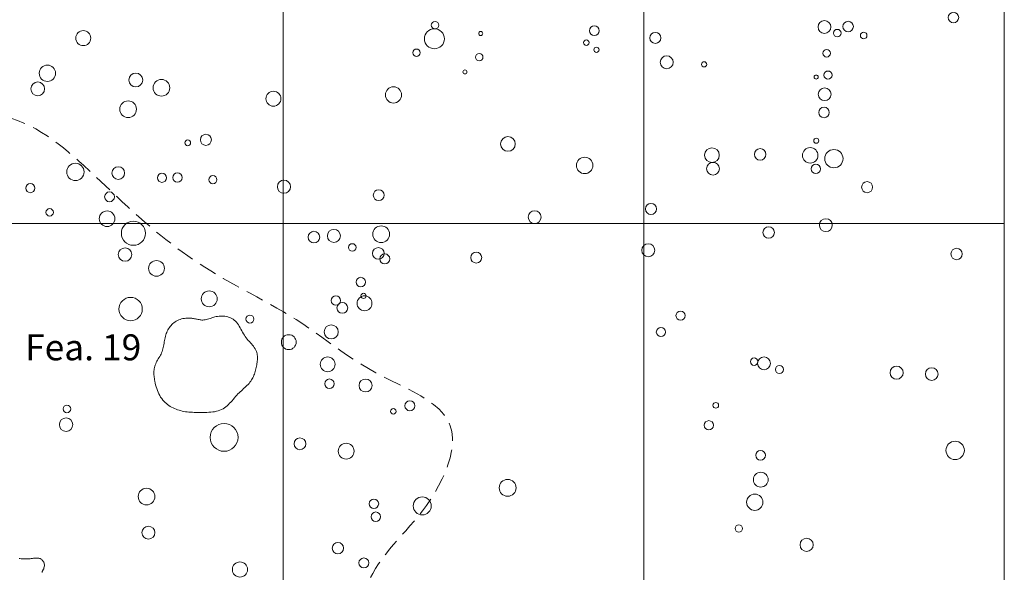
# Model space of a CAD drawing. Units: inches. Extents: x -26 to 110, y 176 to 330.
# Drawn here: x 83 to 110, y 230 to 246 of the extents above; entities that cross this region are included whole.
import ezdxf

# ---------------------------------------------------------------- set-up
doc = ezdxf.new("R2010")
doc.units = ezdxf.units.IN
doc.header["$MEASUREMENT"] = 0
doc.linetypes.add('DASHED', pattern=[0.75, 0.5, -0.25])
for name, color, linetype, lineweight, true_color in [('Excavation Outline', 104, 'Continuous', 0, 0x009926), ('Fea Labels', 8, 'Continuous', 0, 0x808080), ('Features', 1, 'Continuous', 0, 0xff0000), ('House Outlines', 30, 'DASHED', 0, 0xe67300), ('Squares', 160, 'Continuous', 0, 0x2b2bff), ('Structures', 30, 'Continuous', 0, 0xe67300)]:
    doc.layers.add(name, color=color, linetype=linetype, lineweight=lineweight, true_color=true_color)
doc.layers.add('Palisade', color=7, linetype='Continuous', lineweight=0)
doc.layers.add('Postholes', color=7, linetype='Continuous', lineweight=0)
doc.styles.add('DC_TEXTSTYLE4', font='arial.ttf', dxfattribs={"height": 0.2})

msp = doc.modelspace()

# ---------------------------------------------------------------- linework, layer by layer
at = {"layer": 'Excavation Outline', "linetype": 'Continuous', "lineweight": 0, "ltscale": 0.125, "flags": 128}
msp.add_lwpolyline([(-20, 210), (-20, 270), (-20, 300), (-10, 300), (-10, 320), (30, 320), (30, 330), (30, 330), (80, 330), (80, 300), (100, 300), (100, 280), (110, 280), (110, 230)], dxfattribs=at)
at = {"layer": 'Features', "color": 1, "linetype": 'Continuous', "lineweight": 0, "ltscale": 0.125, "true_color": 0xff0000, "flags": 128}
msp.add_lwpolyline([(87.7664, 237.3238), (87.8003, 237.3271), (87.8339, 237.3326), (87.8674, 237.34), (87.9009, 237.3489), (87.9344, 237.3589), (87.968, 237.3696), (88.0018, 237.3806), (88.0359, 237.3915), (88.0702, 237.402), (88.105, 237.4116), (88.1403, 237.4201), (88.1761, 237.4269), (88.2169, 237.4322), (88.2582, 237.435), (88.2998, 237.4353), (88.3413, 237.4331), (88.3825, 237.4284), (88.4231, 237.4211), (88.4628, 237.4113), (88.5014, 237.3991), (88.5385, 237.3843), (88.5739, 237.3669), (88.6073, 237.3471), (88.6385, 237.3247), (88.6719, 237.2953), (88.7022, 237.2629), (88.7301, 237.2279), (88.7559, 237.1907), (88.7801, 237.1517), (88.8033, 237.1113), (88.8258, 237.07), (88.8482, 237.0281), (88.871, 236.9861), (88.8946, 236.9444), (88.9195, 236.9034), (88.9462, 236.8636), (88.9727, 236.828), (89.0007, 236.7935), (89.0297, 236.7599), (89.0592, 236.7268), (89.0886, 236.6941), (89.1176, 236.6614), (89.1456, 236.6286), (89.1721, 236.5954), (89.1967, 236.5615), (89.2188, 236.5268), (89.2381, 236.4908), (89.2539, 236.4535), (89.2638, 236.4225), (89.2714, 236.3905), (89.2769, 236.3577), (89.2803, 236.3242), (89.282, 236.2901), (89.2819, 236.2554), (89.2803, 236.2204), (89.2774, 236.1851), (89.2733, 236.1496), (89.2682, 236.1141), (89.2623, 236.0786), (89.2556, 236.0433), (89.2479, 236.0058), (89.2395, 235.9687), (89.2303, 235.932), (89.2203, 235.8959), (89.2094, 235.8603), (89.1975, 235.8253), (89.1845, 235.7911), (89.1704, 235.7576), (89.1551, 235.725), (89.1384, 235.6933), (89.1204, 235.6625), (89.1009, 235.6328), (89.0765, 235.5998), (89.0502, 235.568), (89.0224, 235.5373), (88.9933, 235.5074), (88.9631, 235.4781), (88.932, 235.4493), (88.9004, 235.4207), (88.8685, 235.3921), (88.8364, 235.3633), (88.8045, 235.3341), (88.7731, 235.3042), (88.7422, 235.2735), (88.708, 235.2372), (88.6747, 235.2), (88.642, 235.1622), (88.6097, 235.1242), (88.5775, 235.0865), (88.5451, 235.0494), (88.5123, 235.0133), (88.4789, 234.9787), (88.4444, 234.9459), (88.4087, 234.9154), (88.3715, 234.8876), (88.3326, 234.8627), (88.2885, 234.8398), (88.2423, 234.8206), (88.1942, 234.8047), (88.1446, 234.7918), (88.0935, 234.7817), (88.0413, 234.7739), (87.9881, 234.7682), (87.9343, 234.7643), (87.8801, 234.7618), (87.8257, 234.7604), (87.7713, 234.7598), (87.7172, 234.7596), (87.6685, 234.7596), (87.6202, 234.7599), (87.5723, 234.7606), (87.5247, 234.7618), (87.4775, 234.7638), (87.4305, 234.7666), (87.3838, 234.7705), (87.3373, 234.7755), (87.291, 234.7818), (87.2448, 234.7896), (87.1988, 234.799), (87.1528, 234.8102), (87.1102, 234.8223), (87.0678, 234.8361), (87.0257, 234.8515), (86.9843, 234.8686), (86.9435, 234.8874), (86.9036, 234.9079), (86.8648, 234.93), (86.8272, 234.9538), (86.7909, 234.9794), (86.7562, 235.0066), (86.7233, 235.0355), (86.6922, 235.0662), (86.6582, 235.1043), (86.6269, 235.1447), (86.5981, 235.1871), (86.5719, 235.2313), (86.5479, 235.2772), (86.5262, 235.3245), (86.5066, 235.3732), (86.4889, 235.423), (86.4731, 235.4738), (86.459, 235.5253), (86.4465, 235.5775), (86.4355, 235.6301), (86.429, 235.6651), (86.4232, 235.7001), (86.4182, 235.7351), (86.4143, 235.7701), (86.4114, 235.8049), (86.4098, 235.8395), (86.4096, 235.874), (86.4109, 235.9081), (86.4138, 235.9418), (86.4185, 235.9751), (86.4251, 236.008), (86.4337, 236.0403), (86.4458, 236.0758), (86.4602, 236.1107), (86.4765, 236.145), (86.4943, 236.179), (86.5131, 236.2127), (86.5325, 236.2462), (86.5522, 236.2797), (86.5717, 236.3133), (86.5906, 236.3471), (86.6084, 236.3812), (86.6248, 236.4157), (86.6394, 236.4508), (86.6522, 236.4877), (86.663, 236.5251), (86.6721, 236.5631), (86.6799, 236.6014), (86.6869, 236.6402), (86.6933, 236.6792), (86.6995, 236.7183), (86.706, 236.7574), (86.713, 236.7965), (86.721, 236.8355), (86.7304, 236.8742), (86.7414, 236.9126), (86.7535, 236.948), (86.7674, 236.9828), (86.783, 237.017), (86.8003, 237.0503), (86.8193, 237.0828), (86.8399, 237.1142), (86.8621, 237.1443), (86.8859, 237.1731), (86.9113, 237.2003), (86.9382, 237.226), (86.9665, 237.2498), (86.9963, 237.2717), (87.03, 237.293), (87.0651, 237.3119), (87.1014, 237.3284), (87.1389, 237.3427), (87.1774, 237.3546), (87.2166, 237.3642), (87.2565, 237.3715), (87.2968, 237.3766), (87.3373, 237.3794), (87.3779, 237.3801), (87.4185, 237.3785), (87.4587, 237.3748), (87.485, 237.3712), (87.5112, 237.3668), (87.5372, 237.3619), (87.563, 237.3567), (87.5887, 237.3512), (87.6143, 237.3458), (87.6398, 237.3405), (87.6653, 237.3357), (87.6906, 237.3314), (87.7159, 237.3278), (87.7412, 237.3253), (87.7664, 237.3238)], close=True, dxfattribs=at)
at = {"layer": 'House Outlines', "color": 30, "linetype": 'DASHED', "lineweight": 0, "true_color": 0xe67300, "flags": 128}
msp.add_lwpolyline([(76.659, 239.0306), (76.5602, 238.8845), (76.4634, 238.737), (76.3682, 238.5886), (76.2739, 238.4394), (76.1798, 238.2899), (76.0855, 238.1405), (75.9902, 237.9913), (75.8934, 237.8428), (75.7946, 237.6954), (75.693, 237.5494), (75.5881, 237.405), (75.4792, 237.2627), (75.3839, 237.144), (75.2865, 237.0265), (75.1881, 236.9095), (75.0899, 236.7926), (74.993, 236.6751), (74.8986, 236.5564), (74.8079, 236.4361), (74.7218, 236.3135), (74.6417, 236.1881), (74.5686, 236.0593), (74.5037, 235.9266), (74.448, 235.7893), (74.4033, 235.6495), (74.3685, 235.5056), (74.3434, 235.3584), (74.3279, 235.2088), (74.3216, 235.0575), (74.3246, 234.9054), (74.3364, 234.7532), (74.357, 234.602), (74.3861, 234.4523), (74.4236, 234.3052), (74.4692, 234.1613), (74.5228, 234.0216), (74.5999, 233.8546), (74.6879, 233.6946), (74.7857, 233.5409), (74.8921, 233.3928), (75.006, 233.2495), (75.1264, 233.1105), (75.252, 232.975), (75.3819, 232.8424), (75.5149, 232.712), (75.6499, 232.5831), (75.7857, 232.4551), (75.9214, 232.3272), (76.1283, 232.1294), (76.3325, 231.9306), (76.5348, 231.7314), (76.7355, 231.5319), (76.9352, 231.3326), (77.1345, 231.1337), (77.3339, 230.9357), (77.534, 230.7388), (77.7352, 230.5435), (77.9381, 230.35), (78.1433, 230.1587), (78.3513, 229.9699), (78.4916, 229.8456), (78.6335, 229.7227), (78.7767, 229.6011), (78.9212, 229.4808), (79.0671, 229.3619), (79.2142, 229.2444), (79.3625, 229.1284), (79.512, 229.0138), (79.6626, 228.9006), (79.8144, 228.789), (79.9671, 228.6789), (80.1209, 228.5704), (80.3316, 228.4252), (80.5441, 228.283), (80.7583, 228.1438), (80.9745, 228.0074), (81.1924, 227.874), (81.4122, 227.7436), (81.6339, 227.6161), (81.8575, 227.4916), (82.0831, 227.3701), (82.3105, 227.2515), (82.54, 227.1359), (82.7714, 227.0234), (82.939, 226.9442), (83.1074, 226.8662), (83.2762, 226.7889), (83.4451, 226.7121), (83.6137, 226.6353), (83.7818, 226.5581), (83.949, 226.4802), (84.115, 226.4011), (84.2795, 226.3205), (84.4422, 226.238), (84.6027, 226.1532), (84.7608, 226.0658), (84.9534, 225.9532), (85.1429, 225.8369), (85.3305, 225.7176), (85.5171, 225.5964), (85.7041, 225.4742), (85.8925, 225.3518), (86.0835, 225.2302), (86.2783, 225.1103), (86.4779, 224.9931), (86.6836, 224.8794), (86.8965, 224.7701), (87.1177, 224.6663), (87.2233, 224.6203), (87.3304, 224.5765), (87.4385, 224.5358), (87.5471, 224.4989), (87.6556, 224.4668), (87.7635, 224.4403), (87.8703, 224.4201), (87.9755, 224.4073), (88.0786, 224.4025), (88.1789, 224.4066), (88.2761, 224.4206), (88.3695, 224.4452), (88.4682, 224.4854), (88.562, 224.5384), (88.6515, 224.6028), (88.737, 224.6772), (88.8189, 224.7605), (88.8977, 224.8511), (88.9738, 224.9479), (89.0475, 225.0494), (89.1194, 225.1544), (89.1898, 225.2614), (89.2591, 225.3693), (89.3277, 225.4766), (89.4378, 225.646), (89.5473, 225.811), (89.6566, 225.9721), (89.7658, 226.1296), (89.8749, 226.2841), (89.9843, 226.4359), (90.094, 226.5857), (90.2042, 226.7337), (90.3151, 226.8805), (90.4268, 227.0265), (90.5395, 227.1722), (90.6534, 227.3181), (90.7498, 227.4407), (90.8467, 227.564), (90.9437, 227.6879), (91.0405, 227.8128), (91.1367, 227.9388), (91.2319, 228.066), (91.3256, 228.1947), (91.4175, 228.3249), (91.5073, 228.4569), (91.5944, 228.5908), (91.6785, 228.7268), (91.7593, 228.8651), (91.8369, 229.0063), (91.9114, 229.1495), (91.9835, 229.2939), (92.0539, 229.4391), (92.1234, 229.5845), (92.1927, 229.7295), (92.2625, 229.8735), (92.3335, 230.016), (92.4064, 230.1564), (92.4819, 230.2941), (92.5608, 230.4286), (92.6437, 230.5593), (92.7398, 230.6978), (92.8409, 230.8321), (92.9463, 230.9632), (93.0552, 231.0924), (93.167, 231.2205), (93.281, 231.3488), (93.3964, 231.4782), (93.5125, 231.6098), (93.6285, 231.7447), (93.7438, 231.884), (93.8577, 232.0287), (93.9694, 232.18), (94.0889, 232.3548), (94.203, 232.5372), (94.3098, 232.7252), (94.4075, 232.9173), (94.4941, 233.1116), (94.5677, 233.3065), (94.6266, 233.5001), (94.6687, 233.6908), (94.6922, 233.8769), (94.6952, 234.0566), (94.6758, 234.2281), (94.6322, 234.3898), (94.555, 234.5546), (94.4496, 234.707), (94.3193, 234.8482), (94.1673, 234.9799), (93.997, 235.1035), (93.8117, 235.2203), (93.6147, 235.332), (93.4093, 235.4399), (93.1988, 235.5455), (92.9865, 235.6502), (92.7758, 235.7556), (92.5698, 235.8631), (92.362, 235.9791), (92.1621, 236.0985), (91.969, 236.2205), (91.7815, 236.3445), (91.5988, 236.47), (91.4196, 236.5963), (91.243, 236.7227), (91.0677, 236.8487), (90.8929, 236.9737), (90.7173, 237.0971), (90.54, 237.2182), (90.3598, 237.3363), (90.184, 237.4462), (90.0052, 237.5534), (89.8237, 237.6584), (89.64, 237.7618), (89.4546, 237.8639), (89.2681, 237.9654), (89.0808, 238.0667), (88.8932, 238.1683), (88.7058, 238.2709), (88.5191, 238.3747), (88.3336, 238.4805), (88.1497, 238.5886), (87.9871, 238.6876), (87.8262, 238.7888), (87.667, 238.8922), (87.5094, 238.9978), (87.3535, 239.1055), (87.1993, 239.2152), (87.0467, 239.327), (86.8957, 239.4408), (86.7463, 239.5564), (86.5986, 239.674), (86.4525, 239.7934), (86.308, 239.9145), (86.1505, 240.0501), (85.9946, 240.1875), (85.8402, 240.3266), (85.6868, 240.4669), (85.5343, 240.6084), (85.3823, 240.7508), (85.2306, 240.8937), (85.0789, 241.037), (84.9269, 241.1804), (84.7743, 241.3237), (84.6209, 241.4666), (84.4663, 241.6088), (84.3275, 241.7345), (84.1873, 241.8587), (84.0452, 241.9808), (83.9009, 242.1), (83.7541, 242.2156), (83.6043, 242.3267), (83.4513, 242.4328), (83.2946, 242.5331), (83.134, 242.6268), (82.969, 242.7132), (82.7993, 242.7915), (82.6246, 242.8611), (82.47, 242.9135), (82.3122, 242.9585), (82.1518, 242.9959), (81.9896, 243.0253), (81.8261, 243.0464), (81.6623, 243.0588), (81.4987, 243.0623), (81.3361, 243.0566), (81.1752, 243.0413), (81.0167, 243.0161), (80.8614, 242.9806), (80.7099, 242.9347), (80.5716, 242.8818), (80.4371, 242.8202), (80.3061, 242.7506), (80.1782, 242.674), (80.0532, 242.591), (79.9308, 242.5026), (79.8108, 242.4096), (79.6928, 242.3127), (79.5766, 242.2128), (79.4618, 242.1108), (79.3483, 242.0074), (79.2356, 241.9035), (79.0996, 241.7773), (78.9646, 241.6513), (78.8306, 241.5253), (78.6979, 241.3991), (78.5664, 241.2725), (78.4363, 241.1453), (78.3076, 241.0172), (78.1804, 240.888), (78.0548, 240.7576), (77.9309, 240.6257)], dxfattribs=at)
at = {"layer": 'Palisade', "color": 7, "linetype": 'Continuous', "lineweight": 0, "ltscale": 0.125}
for centre, radius in [((105.0109, 245.4583), 0.1781), ((105.366, 245.2876), 0.1043), ((105.0724, 244.7276), 0.1037), ((105.1076, 244.1225), 0.113), ((104.7806, 244.0667), 0.0566), ((105.0162, 243.5911), 0.1767), ((104.9986, 243.0863), 0.1472), ((104.7841, 242.3006), 0.071), ((104.6153, 241.894), 0.2156), ((104.7718, 241.5182), 0.1286), ((105.0496, 239.9582), 0.1786), ((103.3353, 236.1227), 0.1773), ((103.7626, 235.9524), 0.1131), ((103.2386, 233.5716), 0.1349), ((103.2456, 232.8965), 0.206), ((103.0786, 232.2698), 0.2264), ((102.6356, 231.5397), 0.1034)]:
    msp.add_circle(centre, radius, dxfattribs=at)
at = {"layer": 'Postholes', "color": 7, "linetype": 'Continuous', "lineweight": 0, "ltscale": 0.125, "flags": 128}
msp.add_lwpolyline([(82.67, 230.7036), (82.6958, 230.7028), (82.7249, 230.7018), (82.7529, 230.7007), (82.7798, 230.6995), (82.8058, 230.6985), (82.8312, 230.6976), (82.856, 230.6969), (82.8805, 230.6966), (82.9048, 230.6967), (82.929, 230.6973), (82.9535, 230.6985), (82.9782, 230.7004), (83.0035, 230.7031), (83.025, 230.7059), (83.0469, 230.709), (83.069, 230.7122), (83.0912, 230.7153), (83.1135, 230.7179), (83.1356, 230.7199), (83.1576, 230.7209), (83.1792, 230.7208), (83.2004, 230.7192), (83.221, 230.7159), (83.241, 230.7107), (83.2602, 230.7033), (83.2798, 230.6927), (83.2981, 230.6794), (83.315, 230.6637), (83.3302, 230.6459), (83.3434, 230.6259), (83.3545, 230.6042), (83.3631, 230.5809), (83.3691, 230.5561), (83.3722, 230.5302), (83.3723, 230.5032), (83.369, 230.4754), (83.3621, 230.447), (83.3582, 230.4351), (83.3538, 230.4233), (83.349, 230.4118), (83.3439, 230.4006), (83.3387, 230.39), (83.3336, 230.3801), (83.3286, 230.3711), (83.324, 230.3631), (83.3198, 230.3563), (83.3161, 230.3508), (83.3132, 230.3468), (83.3111, 230.3445), (83.3106, 230.3441), (83.3102, 230.3439), (83.3099, 230.3438), (83.3097, 230.344), (83.3097, 230.3442), (83.3097, 230.3444), (83.3098, 230.3447), (83.31, 230.3449), (83.3102, 230.3451), (83.3105, 230.3451), (83.3108, 230.3449), (83.3111, 230.3445), (83.3123, 230.3411), (83.3135, 230.3349), (83.3147, 230.3262), (83.3157, 230.3153)], dxfattribs=at)
at = {"layer": 'Postholes', "color": 7, "linetype": 'Continuous', "lineweight": 0, "ltscale": 0.125}
for centre, radius in [((108.5888, 245.7188), 0.1471), ((94.2102, 245.5089), 0.1038), ((105.6667, 245.4691), 0.147), ((84.4513, 245.1474), 0.2079), ((94.1909, 245.13), 0.2776), ((95.4762, 245.2772), 0.0566), ((98.6286, 245.3539), 0.1361), ((100.3218, 245.1546), 0.1532), ((106.0992, 245.2238), 0.091), ((98.4071, 245.0223), 0.0756), ((93.6933, 244.7434), 0.102), ((95.4357, 244.6206), 0.1038), ((98.6866, 244.825), 0.0724), ((100.6365, 244.4784), 0.1785), ((101.6721, 244.4197), 0.0723), ((83.4571, 244.1723), 0.2261), ((85.908, 243.9854), 0.1919), ((95.0384, 244.2102), 0.0566), ((83.1881, 243.739), 0.1919), ((86.6192, 243.7698), 0.2319), ((89.7268, 243.4674), 0.2081), ((93.0569, 243.5722), 0.2255), ((85.6953, 243.1744), 0.2317), ((87.3497, 242.2426), 0.08), ((87.8526, 242.3265), 0.1536), ((96.2322, 242.2112), 0.2035), ((101.8901, 241.9), 0.2037), ((103.2263, 241.9219), 0.1593), ((105.2729, 241.8039), 0.2536), ((98.3614, 241.6152), 0.2284), ((85.421, 241.4037), 0.1765), ((101.92, 241.522), 0.1766), ((86.6341, 241.2721), 0.1266), ((87.0631, 241.2791), 0.1286), ((88.0477, 241.2195), 0.1123), ((90.0187, 241.0246), 0.1836), ((106.1942, 241.0116), 0.1532), ((82.9806, 240.9851), 0.1263), ((92.6472, 240.7901), 0.1512), ((83.5204, 240.313), 0.1029), ((96.9724, 240.1796), 0.1782), ((100.1987, 240.4088), 0.1536), ((91.4042, 239.6596), 0.1819), ((92.7158, 239.7062), 0.2326), ((103.4637, 239.7558), 0.1593), ((90.8503, 239.6253), 0.1612), ((91.914, 239.3398), 0.1038), ((92.6367, 239.1752), 0.1613), ((100.1248, 239.262), 0.1806), ((108.6767, 239.1574), 0.1584), ((92.816, 239.0215), 0.1381), ((95.3513, 239.0587), 0.1521), ((92.1496, 238.3796), 0.1308), ((85.7656, 237.6295), 0.3244), ((91.4587, 237.8662), 0.129), ((92.2534, 237.7899), 0.2066), ((92.227, 237.9952), 0.0724), ((91.638, 237.6611), 0.1497), ((101.0198, 237.4469), 0.1273), ((91.3303, 236.9941), 0.1953), ((100.4747, 236.9908), 0.1273), ((103.0593, 236.1696), 0.103), ((107.0135, 235.8638), 0.1824), ((107.9875, 235.8247), 0.1768), ((83.9986, 234.8584), 0.1053), ((101.9973, 234.9578), 0.0786), ((83.9749, 234.4223), 0.1869), ((88.3589, 234.0678), 0.3859), ((101.8039, 234.4056), 0.1274), ((90.4618, 233.8905), 0.1642), ((91.7452, 233.6867), 0.2194), ((108.6363, 233.7068), 0.2549), ((96.2234, 232.6683), 0.2354), ((86.2069, 232.4246), 0.2323), ((92.5153, 232.2259), 0.1306), ((92.5663, 231.8669), 0.1309), ((86.2597, 231.4245), 0.1793), ((91.5167, 230.994), 0.1569), ((104.5168, 231.0857), 0.1818), ((88.7985, 230.4013), 0.2113)]:
    msp.add_circle(centre, radius, dxfattribs=at)
at = {"layer": 'Squares', "color": 160, "linetype": 'Continuous', "lineweight": 0, "ltscale": 0.125, "true_color": 0x2b2bff, "flags": 128}
for points in [[(80, 250), (90, 250), (90, 240), (80, 240), (80, 250)], [(90, 250), (100, 250), (100, 240), (90, 240), (90, 250)], [(100, 250), (110, 250), (110, 240), (100, 240), (100, 250)], [(80, 240), (90, 240), (90, 230), (80, 230), (80, 240)], [(90, 240), (100, 240), (100, 230), (90, 230), (90, 240)], [(100, 240), (110, 240), (110, 230), (100, 230), (100, 240)]]:
    msp.add_lwpolyline(points, close=True, dxfattribs=at)
at = {"layer": 'Structures', "color": 30, "linetype": 'Continuous', "lineweight": 0, "ltscale": 0.125, "true_color": 0xe67300}
for centre, radius in [((84.2342, 241.4347), 0.2395), ((85.1801, 240.7437), 0.1359), ((85.1133, 240.1369), 0.2166), ((85.8412, 239.7323), 0.3336), ((85.6109, 239.1422), 0.1866), ((86.4829, 238.7585), 0.218), ((87.9458, 237.9138), 0.2205), ((89.0745, 237.3508), 0.1091), ((90.1523, 236.7108), 0.2065), ((91.2301, 236.0966), 0.2065), ((91.2811, 235.5581), 0.1309), ((92.2815, 235.5078), 0.1796), ((93.5122, 234.9449), 0.138), ((93.0516, 234.7907), 0.0769), ((93.8533, 232.1668), 0.2506), ((92.2358, 230.5843), 0.1378)]:
    msp.add_circle(centre, radius, dxfattribs=at)

# ---------------------------------------------------------------- texts
at = {"layer": 'Fea Labels', "color": 8, "true_color": 0x808080, "style": 'DC_TEXTSTYLE4'}
msp.add_text('Fea. 19', height=0.7198, dxfattribs=at).set_placement((82.8382, 236.2078))

doc.saveas('drawing.dxf')
